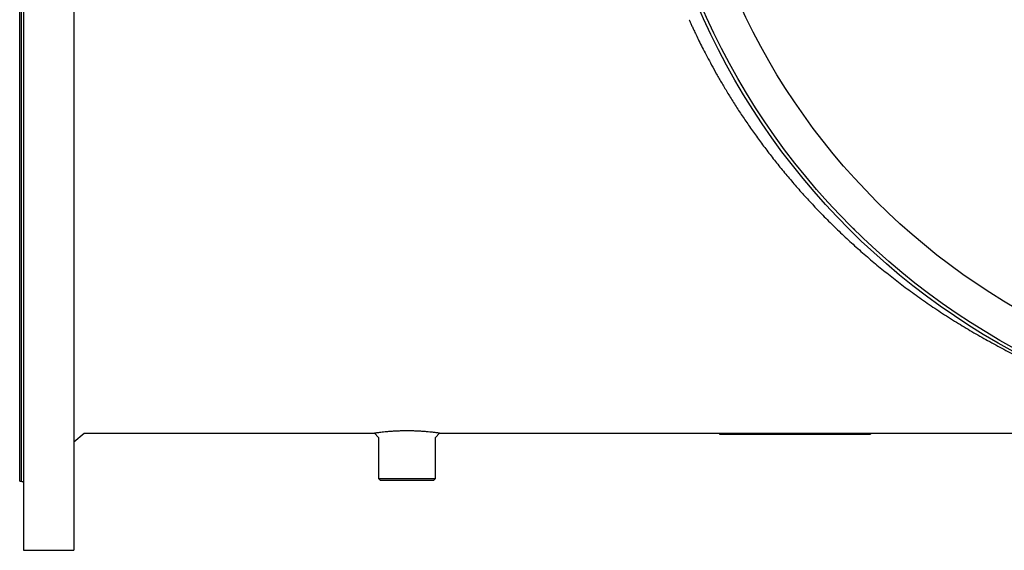
# Model space of a CAD drawing. Units: millimetres. Extents: x -8502 to 24247, y -4154 to 4597.
# Drawn here: x -8502 to -7981, y -4154 to -3873 of the extents above; entities that cross this region are included whole.
import ezdxf

# ---------------------------------------------------------------- set-up
doc = ezdxf.new("R2010")
doc.units = ezdxf.units.MM

msp = doc.modelspace()

# ---------------------------------------------------------------- linework, layer by layer
at = {"color": 7, "linetype": 'Continuous', "lineweight": 25}
for p, q in [((-8499.64, -3810.56), (-8499.64, -4153.56)), ((-8473.04, -3810.56), (-8473.04, -4153.56)), ((-8501.64, -4117.01), (-8501.64, -3857.38)), ((-8061.68, -3981.97), (-8059.39, -3984.16)), ((-8473.04, -4096.06), (-8467.43, -4091.56)), ((-8467.43, -4091.56), (-8313.89, -4091.56)), ((-8313.89, -4091.56), (-8311.64, -4093.81)), ((-8313.83, -4091.56), (-8313.64, -4091.56)), ((-8311.64, -4093.81), (-8311.64, -4115.56)), ((-8281.64, -4093.81), (-8279.38, -4091.56)), ((-8281.64, -4115.56), (-8281.64, -4093.81)), ((-8279.38, -4091.56), (-7837.43, -4091.56)), ((-8131.27, -4091.56), (-8131.27, -4092.06)), ((-8131.27, -4092.06), (-8051.27, -4092.06)), ((-8051.27, -4091.56), (-8051.27, -4092.06)), ((-8311.64, -4115.56), (-8310.64, -4116.56)), ((-8311.64, -4115.56), (-8301.66, -4115.56)), ((-8301.33, -4116.56), (-8310.64, -4116.56)), ((-8301.66, -4115.56), (-8281.64, -4115.56)), ((-8282.64, -4116.56), (-8301.33, -4116.56)), ((-8282.64, -4116.56), (-8281.64, -4115.56)), ((-8501.64, -4117.01), (-8500.64, -4117.01)), ((-8499.64, -4153.56), (-8473.04, -4153.56))]:
    msp.add_line(p, q, dxfattribs=at)
for radius in [376.76, 375, 356.11]:
    msp.add_circle((-7796.27, -3717.06), radius, dxfattribs=at)
at = {"color": 8, "linetype": 'Continuous', "lineweight": 25}
msp.add_open_spline([(-8500.64, -4117.01), (-8500.64, -4116.95), (-8500.64, -4116.84), (-8500.64, -4115.94), (-8500.64, -4114.51), (-8500.64, -4112.5), (-8500.64, -4109.94), (-8500.64, -4106.82), (-8500.64, -4103.18), (-8500.64, -4099.01), (-8500.64, -4094.34), (-8500.64, -4089.2), (-8500.64, -4083.59), (-8500.64, -4077.55), (-8500.64, -4071.1), (-8500.64, -4064.27), (-8500.64, -4057.08), (-8500.64, -4049.58), (-8500.64, -4041.79), (-8500.64, -4033.74), (-8500.64, -4025.47), (-8500.64, -4017.01), (-8500.64, -4008.4), (-8500.64, -3999.68), (-8500.64, -3990.89), (-8500.64, -3982.06), (-8500.64, -3973.22), (-8500.64, -3964.43), (-8500.64, -3955.71), (-8500.64, -3947.1), (-8500.64, -3938.65), (-8500.64, -3930.38), (-8500.64, -3922.33), (-8500.64, -3914.53), (-8500.64, -3907.03), (-8500.64, -3899.85), (-8500.64, -3893.01), (-8500.64, -3886.56), (-8500.64, -3880.52), (-8500.64, -3874.92), (-8500.64, -3869.77), (-8500.64, -3865.1), (-8500.64, -3860.94), (-8500.64, -3857.29), (-8500.64, -3854.18), (-8500.64, -3851.61), (-8500.64, -3849.6), (-8500.64, -3848.17), (-8500.64, -3847.27), (-8500.64, -3847.16), (-8500.64, -3847.11)], degree=3, knots=[0, 0, 0, 0, 0.020833, 0.041666, 0.0625, 0.083333, 0.104166, 0.125, 0.145833, 0.166666, 0.1875, 0.208333, 0.229167, 0.25, 0.270833, 0.291667, 0.3125, 0.333333, 0.354167, 0.375, 0.395833, 0.416667, 0.4375, 0.458333, 0.479167, 0.5, 0.520833, 0.541667, 0.5625, 0.583333, 0.604167, 0.625, 0.645833, 0.666667, 0.6875, 0.708333, 0.729167, 0.75, 0.770833, 0.791667, 0.8125, 0.833334, 0.854167, 0.875, 0.895834, 0.916667, 0.9375, 0.958334, 0.979167, 1, 1, 1, 1], dxfattribs=at)
at = {"color": 7, "linetype": 'Continuous', "lineweight": 25}
for points, knots in [([(-8147.35, -3872.6), (-8147.34, -3872.62), (-8147.32, -3872.65), (-8147.01, -3873.35), (-8146.46, -3874.57), (-8145.65, -3876.33), (-8144.59, -3878.58), (-8143.29, -3881.32), (-8141.73, -3884.51), (-8139.9, -3888.15), (-8137.81, -3892.19), (-8135.45, -3896.59), (-8132.84, -3901.31), (-8129.95, -3906.33), (-8126.8, -3911.6), (-8123.4, -3917.07), (-8119.74, -3922.71), (-8115.85, -3928.47), (-8111.72, -3934.34), (-8107.37, -3940.25), (-8102.81, -3946.2), (-8098.07, -3952.11), (-8093.13, -3958.02), (-8088.04, -3963.86), (-8082.76, -3969.65), (-8077.15, -3975.55), (-8071.15, -3981.58), (-8064.72, -3987.74), (-8058.08, -3993.8), (-8051.32, -3999.69), (-8044.45, -4005.38), (-8037.41, -4010.95), (-8030.01, -4016.51), (-8022.26, -4022.04), (-8014.14, -4027.52), (-8005.92, -4032.78), (-7997.62, -4037.79), (-7989.25, -4042.56), (-7980.78, -4047.12), (-7972.46, -4051.33), (-7964.32, -4055.22), (-7956.27, -4058.84), (-7948.14, -4062.28), (-7940.04, -4065.48), (-7934.57, -4067.56), (-7931.79, -4068.52), (-7931.71, -4068.55)], [0, 0, 0, 0, 0.016895, 0.037786, 0.058873, 0.079912, 0.100933, 0.121841, 0.142946, 0.163995, 0.185083, 0.206125, 0.227229, 0.248354, 0.269535, 0.290813, 0.311956, 0.333237, 0.354515, 0.376028, 0.397264, 0.418746, 0.440066, 0.461696, 0.483062, 0.504759, 0.528646, 0.552946, 0.577842, 0.602581, 0.626814, 0.651669, 0.677154, 0.704058, 0.731547, 0.759823, 0.786935, 0.814386, 0.842641, 0.870167, 0.895541, 0.921657, 0.947836, 0.973603, 0.999177, 1, 1, 1, 1]), ([(-8059.37, -3984.19), (-8059.58, -3983.98), (-8060.33, -3983.28), (-8061.07, -3982.56), (-8061.6, -3982.05)], [0, 0, 0, 0, 0.288943, 1, 1, 1, 1]), ([(-8279.39, -4091.55), (-8279.4, -4091.55), (-8279.41, -4091.55), (-8279.63, -4091.52), (-8280.02, -4091.47), (-8280.56, -4091.39), (-8281.26, -4091.3), (-8282.11, -4091.19), (-8283.21, -4091.06), (-8284.6, -4090.91), (-8286.33, -4090.75), (-8288.23, -4090.6), (-8290.27, -4090.47), (-8292.42, -4090.37), (-8294.65, -4090.32), (-8296.92, -4090.3), (-8299.17, -4090.33), (-8301.38, -4090.39), (-8303.52, -4090.5), (-8305.53, -4090.63), (-8307.39, -4090.79), (-8309.06, -4090.95), (-8310.53, -4091.12), (-8311.65, -4091.25), (-8312.49, -4091.36), (-8313.09, -4091.44), (-8313.54, -4091.51), (-8313.7, -4091.53), (-8313.78, -4091.54)], [0, 0, 0, 0, 0.025521, 0.057229, 0.089073, 0.120998, 0.152872, 0.184877, 0.21717, 0.260383, 0.303619, 0.347358, 0.391266, 0.435192, 0.479356, 0.523608, 0.567828, 0.611813, 0.65585, 0.69973, 0.743137, 0.786558, 0.82972, 0.872429, 0.904493, 0.936437, 0.968264, 1, 1, 1, 1]), ([(-8313.78, -4091.54), (-8313.84, -4091.55), (-8313.91, -4091.56), (-8313.88, -4091.56), (-8313.88, -4091.55)], [0, 0, 0, 0, 0.83792, 1, 1, 1, 1]), ([(-8500.64, -4117.01), (-8500.51, -4117.02), (-8500.32, -4117.04), (-8500.08, -4117.17), (-8499.92, -4117.29), (-8499.79, -4117.45), (-8499.67, -4117.69), (-8499.65, -4117.88), (-8499.64, -4118.01)], [0, 0, 0, 0, 0.23947, 0.368374, 0.499989, 0.631644, 0.76053, 1, 1, 1, 1])]:
    msp.add_open_spline(points, degree=3, knots=knots, dxfattribs=at)

doc.saveas('drawing.dxf')
